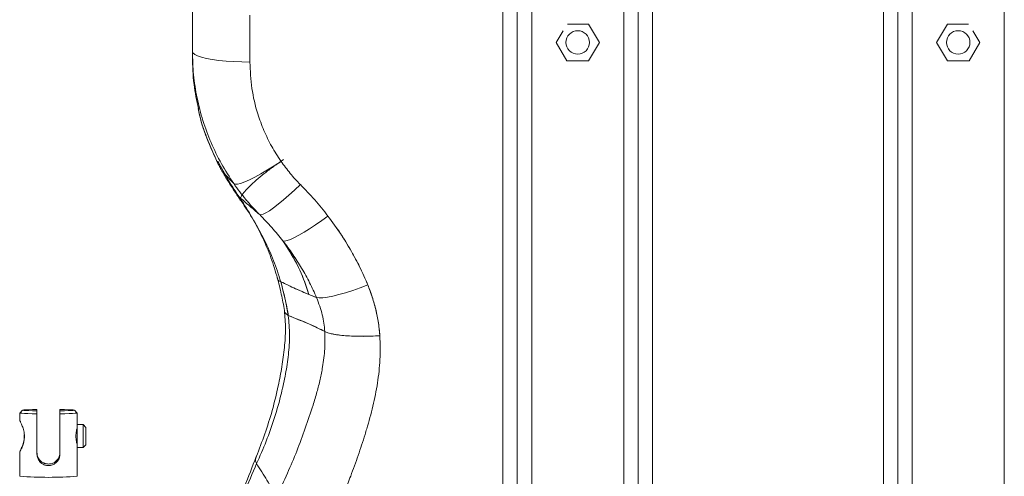
# Model space of a CAD drawing. Units: millimetres. Extents: x 3481 to 8245, y -3006 to 2018.
# Drawn here: x 3503 to 3845, y 1617 to 1775 of the extents above; entities that cross this region are included whole.
import ezdxf

# ---------------------------------------------------------------- set-up
doc = ezdxf.new("R2010")
doc.units = ezdxf.units.MM

msp = doc.modelspace()

# ---------------------------------------------------------------- linework, layer by layer
at = {"color": 7, "linetype": 'Continuous', "lineweight": 15}
for p, q in [((3680.46, 1978.78), (3680.46, 1398.89)), ((3712.46, 1398.89), (3712.46, 1978.78)), ((3812.67, 1978.78), (3812.67, 1398.89)), ((3844.67, 1398.89), (3844.67, 1978.78)), ((3670.46, 1462.39), (3670.46, 1818.87)), ((3675.46, 1463.32), (3675.46, 1819.79)), ((3717.46, 1819.79), (3717.46, 1463.32)), ((3722.46, 1462.39), (3722.46, 1818.87)), ((3802.67, 1462.39), (3802.67, 1818.87)), ((3807.67, 1463.32), (3807.67, 1819.79)), ((3562.57, 1764.36), (3562.57, 1780.65)), ((3582.57, 1760.67), (3582.57, 1776.96)), ((3700.22, 1773.85), (3692.88, 1773.85)), ((3703.97, 1767.46), (3700.22, 1773.85)), ((3700.22, 1773.85), (3700.22, 1773.85)), ((3824.92, 1773.85), (3821.17, 1767.46)), ((3832.25, 1773.85), (3824.92, 1773.85)), ((3824.92, 1773.85), (3824.92, 1773.85)), ((3691.36, 1771.54), (3688.96, 1767.46)), ((3836.18, 1767.46), (3833.78, 1771.54)), ((3688.96, 1767.46), (3692.71, 1761.07)), ((3688.96, 1767.46), (3688.96, 1767.46)), ((3700.22, 1761.07), (3703.97, 1767.46)), ((3703.97, 1767.46), (3703.97, 1767.46)), ((3821.17, 1767.46), (3824.92, 1761.07)), ((3821.17, 1767.46), (3821.17, 1767.46)), ((3832.42, 1761.07), (3836.18, 1767.46)), ((3836.18, 1767.46), (3836.18, 1767.46)), ((3692.71, 1761.07), (3700.22, 1761.07)), ((3824.92, 1761.07), (3832.42, 1761.07)), ((3579.28, 1713.29), (3579.25, 1713.22)), ((3605.71, 1678.81), (3603.04, 1679.93)), ((3627.71, 1665.54), (3627.71, 1665.51)), ((3503.57, 1639.69), (3502.57, 1638.69)), ((3502.57, 1638.68), (3502.57, 1636.12)), ((3508.57, 1639.9), (3508.57, 1639.46)), ((3508.57, 1639.46), (3508.57, 1638.43)), ((3516.57, 1639.46), (3516.57, 1639.9)), ((3516.57, 1638.43), (3516.57, 1639.46)), ((3522.56, 1638.69), (3521.57, 1639.69)), ((3522.57, 1634.68), (3522.57, 1638.68)), ((3508.57, 1624.44), (3508.57, 1638.43)), ((3516.57, 1638.43), (3516.57, 1624.44)), ((3524.57, 1634.68), (3522.57, 1634.68)), ((3522.57, 1626.68), (3522.57, 1634.68)), ((3525.57, 1633.68), (3524.57, 1634.68)), ((3524.57, 1630.57), (3524.57, 1634.68)), ((3525.57, 1633.68), (3525.57, 1630.6)), ((3522.12, 1630.84), (3522.12, 1630.28)), ((3524.57, 1626.68), (3524.57, 1630.57)), ((3525.57, 1630.6), (3525.57, 1627.68)), ((3502.57, 1625.22), (3502.57, 1616.69)), ((3522.57, 1616.69), (3522.57, 1626.68)), ((3522.57, 1626.68), (3524.57, 1626.68)), ((3524.57, 1626.68), (3525.57, 1627.68))]:
    msp.add_line(p, q, dxfattribs=at)
at = {"color": 7, "linetype": 'Continuous', "lineweight": 15, "flags": 128}
for points in [[(3582.57, 1760.67), (3579.72, 1760.71), (3576.93, 1760.82), (3574.26, 1761.01), (3571.76, 1761.26), (3569.47, 1761.58), (3567.45, 1761.95), (3565.74, 1762.37), (3564.38, 1762.83), (3563.38, 1763.32), (3562.77, 1763.84), (3562.57, 1764.36)], [(3593.37, 1726.17), (3590.99, 1724.61), (3588.65, 1723.16), (3586.41, 1721.85), (3584.32, 1720.7), (3582.42, 1719.75), (3580.75, 1719.01), (3579.34, 1718.5), (3578.23, 1718.23), (3577.44, 1718.2), (3576.98, 1718.41)], [(3600.11, 1718.08), (3598.09, 1716.17), (3596.11, 1714.38), (3594.2, 1712.74), (3592.42, 1711.27), (3590.79, 1710.02), (3589.35, 1709.01), (3588.12, 1708.25), (3587.14, 1707.76), (3586.41, 1707.56), (3585.96, 1707.64)], [(3594.03, 1698.5), (3594.62, 1698.45), (3595.49, 1698.63), (3596.62, 1699.04), (3598, 1699.67), (3599.59, 1700.51), (3601.37, 1701.54), (3603.31, 1702.74), (3605.36, 1704.1), (3607.49, 1705.57), (3609.67, 1707.15)], [(3609.67, 1707.16), (3607.49, 1705.58), (3605.36, 1704.1), (3603.31, 1702.75), (3601.37, 1701.55), (3599.59, 1700.52), (3598, 1699.68), (3596.62, 1699.05), (3595.49, 1698.64), (3594.62, 1698.46), (3594.04, 1698.51)], [(3623.5, 1683.23), (3620.86, 1682.22), (3618.28, 1681.3), (3615.79, 1680.51), (3613.47, 1679.84), (3611.35, 1679.31), (3609.48, 1678.94), (3607.89, 1678.74), (3606.63, 1678.7), (3605.7, 1678.82)], [(3623.5, 1683.22), (3620.86, 1682.21), (3618.28, 1681.3), (3615.8, 1680.5), (3613.48, 1679.83), (3611.36, 1679.31), (3609.49, 1678.94), (3607.9, 1678.73), (3606.63, 1678.69), (3605.71, 1678.81)], [(3608.59, 1667.03), (3609.59, 1666.6), (3610.96, 1666.22), (3612.67, 1665.9), (3614.69, 1665.65), (3616.96, 1665.47), (3619.45, 1665.36), (3622.11, 1665.33), (3624.88, 1665.38), (3627.71, 1665.51)], [(3508.57, 1638.43), (3506.88, 1638.46), (3505.41, 1638.49), (3504.2, 1638.53), (3503.31, 1638.58), (3502.75, 1638.63), (3502.57, 1638.68), (3502.57, 1638.69)], [(3508.57, 1639.9), (3507.03, 1639.87), (3505.72, 1639.84), (3504.69, 1639.8), (3503.98, 1639.75), (3503.61, 1639.7), (3503.61, 1639.66), (3503.98, 1639.61), (3504.69, 1639.56), (3505.72, 1639.52), (3507.03, 1639.49), (3508.57, 1639.46)], [(3516.57, 1639.46), (3518.1, 1639.49), (3519.41, 1639.52), (3520.45, 1639.56), (3521.16, 1639.61), (3521.52, 1639.66), (3521.52, 1639.7), (3521.16, 1639.75), (3520.45, 1639.8), (3519.41, 1639.84), (3518.1, 1639.87), (3516.57, 1639.9)], [(3522.56, 1638.69), (3522.57, 1638.68), (3522.38, 1638.63), (3521.83, 1638.58), (3520.94, 1638.53), (3519.73, 1638.49), (3518.25, 1638.46), (3516.57, 1638.43)], [(3504.09, 1631.14), (3504.07, 1630.68), (3504.09, 1630.17)]]:
    msp.add_lwpolyline(points, dxfattribs=at)
at = {"color": 7, "linetype": 'Continuous', "lineweight": 15}
for centre in [(3696.45, 1767.51), (3828.66, 1767.51)]:
    msp.add_circle(centre, 4.08, dxfattribs=at)
for centre, radius, start, end in [((3541.74, 1661.72), 63.94, 16.5396, 32.566), ((3512.57, 1757.23), 140.9, 265.9301, 274.0699)]:
    msp.add_arc(centre, radius, start, end, dxfattribs=at)
for points, knots in [([(3576.98, 1718.41), (3575.49, 1720.7), (3572.51, 1725.26), (3568.95, 1732.63), (3566.11, 1740.27), (3564.08, 1748.17), (3562.81, 1756.23), (3562.65, 1761.65), (3562.57, 1764.36)], [0, 0, 0, 0, 0.1668467, 0.3335857, 0.5002455, 0.6668679, 0.8334502, 1, 1, 1, 1]), ([(3562.57, 1764.36), (3562.57, 1764.34), (3562.57, 1764.32), (3562.57, 1764.28), (3562.57, 1764.25), (3562.57, 1764.21), (3562.57, 1764.16), (3562.57, 1764.11), (3562.57, 1763.96), (3562.57, 1763.58), (3562.57, 1762.95), (3562.57, 1762.55)], [0, 0, 0, 0, 0.064195, 0.106723, 0.134397, 0.179184, 0.223991, 0.268858, 0.31375, 0.560727, 1, 1, 1, 1]), ([(3562.57, 1762.55), (3562.66, 1759.32), (3562.83, 1753.24), (3564.06, 1747.28), (3564.65, 1744.48)], [0, 0, 0, 0, 0.529765, 1, 1, 1, 1]), ([(3593.37, 1726.17), (3592.26, 1727.89), (3590.02, 1731.31), (3587.35, 1736.85), (3584.88, 1743.55), (3582.97, 1751.51), (3582.7, 1757.62), (3582.57, 1760.67)], [0, 0, 0, 0, 0.166606, 0.333398, 0.500128, 0.750063, 1, 1, 1, 1]), ([(3564.63, 1744.52), (3564.69, 1744.17), (3565.3, 1740.68), (3567.43, 1734.24), (3570.07, 1728.43), (3571.39, 1725.53)], [0, 0, 0, 0, 0.0518534, 0.5261857, 1, 1, 1, 1]), ([(3571.4, 1726.2), (3572.6, 1723.97), (3575, 1719.53), (3577.8, 1715.3), (3579.21, 1713.19)], [0, 0, 0, 0, 0.499758, 1, 1, 1, 1]), ([(3571.47, 1725.41), (3571.7, 1724.96), (3572.2, 1723.99), (3572.73, 1723.05), (3573.02, 1722.54)], [0, 0, 0, 0, 0.469657, 1, 1, 1, 1]), ([(3600.11, 1718.08), (3600.1, 1718.09), (3598.86, 1719.34), (3596.46, 1721.93), (3594.41, 1724.75), (3593.37, 1726.17)], [0, 0, 0, 0, 0.007112, 0.499924, 1, 1, 1, 1]), ([(3576.98, 1718.41), (3576.38, 1719.06), (3575.19, 1720.35), (3573.73, 1721.81), (3573, 1722.53)], [0, 0, 0, 0, 0.49837, 1, 1, 1, 1]), ([(3573.02, 1722.54), (3573.83, 1721.16), (3575.44, 1718.43), (3577.2, 1715.79), (3578.06, 1714.5)], [0, 0, 0, 0, 0.507729, 1, 1, 1, 1]), ([(3585.96, 1707.64), (3585.62, 1707.98), (3584.8, 1708.8), (3583.55, 1710.11), (3582.28, 1711.55), (3580.77, 1713.35), (3578.99, 1715.61), (3577.66, 1717.46), (3576.98, 1718.41)], [0, 0, 0, 0, 0.102964, 0.248072, 0.385974, 0.511938, 0.75102, 1, 1, 1, 1]), ([(3609.66, 1707.16), (3608.16, 1709.06), (3605.15, 1712.85), (3601.79, 1716.33), (3600.11, 1718.08)], [0, 0, 0, 0, 0.500857, 1, 1, 1, 1]), ([(3578.05, 1714.48), (3579.38, 1713.31), (3582.08, 1710.97), (3584.66, 1708.75), (3585.96, 1707.64)], [0, 0, 0, 0, 0.49715, 1, 1, 1, 1]), ([(3579.51, 1712.42), (3579.28, 1712.75), (3578.79, 1713.44), (3578.31, 1714.13), (3578.06, 1714.5)], [0, 0, 0, 0, 0.478261, 1, 1, 1, 1]), ([(3579.22, 1713.25), (3580.64, 1711.04), (3583.47, 1706.64), (3587.01, 1699.72), (3590, 1692.69), (3591.42, 1687.87), (3592.12, 1685.47)], [0, 0, 0, 0, 0.254953, 0.50648, 0.754771, 1, 1, 1, 1]), ([(3579.51, 1712.42), (3580.99, 1710.2), (3583.94, 1705.78), (3587.69, 1698.82), (3590.92, 1691.69), (3592.5, 1686.77), (3593.29, 1684.32)], [0, 0, 0, 0, 0.253718, 0.504788, 0.753476, 1, 1, 1, 1]), ([(3594.04, 1698.51), (3592.77, 1700.08), (3590.22, 1703.25), (3587.38, 1706.17), (3585.96, 1707.64)], [0, 0, 0, 0, 0.498278, 1, 1, 1, 1]), ([(3627.71, 1665.54), (3627.56, 1667.21), (3627.26, 1670.53), (3626.17, 1675.44), (3624.46, 1681.06), (3621.83, 1687.26), (3618.36, 1694.1), (3614.34, 1700.78), (3611.22, 1705.04), (3609.66, 1707.16)], [0, 0, 0, 0, 0.109491, 0.218115, 0.328511, 0.492746, 0.657016, 0.82873, 1, 1, 1, 1]), ([(3609.67, 1707.15), (3611.2, 1705.06), (3614.27, 1700.89), (3617.99, 1694.7), (3621.09, 1688.82), (3622.7, 1685.09), (3623.5, 1683.22)], [0, 0, 0, 0, 0.279993, 0.559983, 0.779992, 1, 1, 1, 1]), ([(3605.71, 1678.81), (3604.93, 1680.54), (3603.37, 1684.01), (3600.57, 1689.02), (3597.49, 1693.88), (3595.19, 1696.96), (3594.03, 1698.5)], [0, 0, 0, 0, 0.24848, 0.497946, 0.748688, 1, 1, 1, 1]), ([(3603.04, 1679.93), (3602.43, 1681.79), (3601.21, 1685.51), (3598.35, 1691.83), (3595.67, 1695.97), (3594.03, 1698.5)], [0, 0, 0, 0, 0.279836, 0.55991, 1, 1, 1, 1]), ([(3592.08, 1685.67), (3592.57, 1683.79), (3593.55, 1680.05), (3594.22, 1676.23), (3594.56, 1674.32)], [0, 0, 0, 0, 0.500884, 1, 1, 1, 1]), ([(3605.7, 1678.82), (3603.84, 1679.57), (3600.13, 1681.07), (3595.57, 1683.24), (3593.29, 1684.32)], [0, 0, 0, 0, 0.500022, 1, 1, 1, 1]), ([(3593.29, 1684.32), (3593.86, 1682.15), (3594.88, 1678.26), (3595.58, 1674.31), (3595.89, 1672.56)], [0, 0, 0, 0, 0.560109, 1, 1, 1, 1]), ([(3603.04, 1679.93), (3601.53, 1680.55), (3598.51, 1681.79), (3595.03, 1683.48), (3593.29, 1684.32)], [0, 0, 0, 0, 0.500011, 1, 1, 1, 1]), ([(3593.29, 1684.32), (3593.55, 1683.34), (3594.12, 1681.13), (3594.87, 1677.96), (3595.52, 1675.03), (3595.78, 1673.32), (3595.89, 1672.56)], [0, 0, 0, 0, 0.2524849, 0.570634, 0.8088877, 1, 1, 1, 1]), ([(3627.71, 1665.54), (3627.57, 1667.05), (3627.31, 1670.08), (3626.34, 1674.55), (3625.15, 1678.96), (3624.05, 1681.8), (3623.5, 1683.23)], [0, 0, 0, 0, 0.249973, 0.499977, 0.749996, 1, 1, 1, 1]), ([(3608.59, 1667.03), (3608.37, 1668.96), (3607.91, 1672.98), (3606.46, 1676.82), (3605.7, 1678.82)], [0, 0, 0, 0, 0.479248, 1, 1, 1, 1]), ([(3594.56, 1674.32), (3594.73, 1672.21), (3595.06, 1667.92), (3594.62, 1661.38), (3593.72, 1654.77), (3592.29, 1647.42), (3590.4, 1639.57), (3587.79, 1631.34), (3585.77, 1626.12), (3584.76, 1623.5)], [0, 0, 0, 0, 0.118528, 0.24131, 0.367559, 0.494651, 0.663788, 0.831267, 1, 1, 1, 1]), ([(3595.89, 1672.56), (3596.1, 1670.3), (3596.51, 1665.77), (3596.02, 1658.96), (3594.99, 1652.24), (3593.39, 1644.86), (3591.22, 1637.01), (3588.29, 1628.82), (3586.03, 1623.68), (3584.9, 1621.1)], [0, 0, 0, 0, 0.1249495, 0.2499375, 0.3749526, 0.4999717, 0.6666307, 0.8332852, 1, 1, 1, 1]), ([(3595.89, 1672.56), (3598.42, 1671.58), (3602.92, 1669.82), (3606.86, 1667.88), (3608.59, 1667.03)], [0, 0, 0, 0, 0.55998, 1, 1, 1, 1]), ([(3595.89, 1672.56), (3598.14, 1671.68), (3602.64, 1669.92), (3606.61, 1668), (3608.59, 1667.03)], [0, 0, 0, 0, 0.499928, 1, 1, 1, 1]), ([(3604.5, 1641.44), (3604.97, 1642.95), (3605.87, 1645.92), (3606.98, 1650.35), (3607.96, 1655.34), (3608.68, 1660.89), (3608.62, 1665.01), (3608.59, 1667.03)], [0, 0, 0, 0, 0.181964, 0.35618, 0.525392, 0.767758, 1, 1, 1, 1]), ([(3608.59, 1667.03), (3608.92, 1666.87), (3609.61, 1666.55), (3611.22, 1666.14), (3613.26, 1665.8), (3615.74, 1665.54), (3618.53, 1665.39), (3621.54, 1665.34), (3624.62, 1665.38), (3626.69, 1665.49), (3627.71, 1665.54)], [0, 0, 0, 0, 0.119386, 0.243457, 0.370861, 0.5, 0.629139, 0.756543, 0.880614, 1, 1, 1, 1]), ([(3623.15, 1633.18), (3623.9, 1635.8), (3625.42, 1641.05), (3626.98, 1649.1), (3627.93, 1657.29), (3627.78, 1662.77), (3627.71, 1665.51)], [0, 0, 0, 0, 0.248578, 0.499191, 0.749289, 1, 1, 1, 1]), ([(3627.71, 1665.51), (3627.71, 1665.51), (3627.71, 1665.52), (3627.71, 1665.53), (3627.71, 1665.54)], [0, 0, 0, 0, 0.5, 1, 1, 1, 1]), ([(3591.83, 1609.67), (3593.1, 1612.37), (3595.56, 1617.59), (3600.04, 1628.09), (3602.71, 1636.09), (3604.5, 1641.44)], [0, 0, 0, 0, 0.260793, 0.504644, 1, 1, 1, 1]), ([(3502.6, 1636.12), (3502.59, 1636.13), (3502.56, 1636.18), (3502.78, 1635.73), (3503.22, 1634.83), (3503.78, 1633.42), (3504.17, 1631.88), (3504.2, 1630.87), (3504.22, 1630.53)], [0, 0, 0, 0, 0.065611, 0.251078, 0.443026, 0.657155, 0.884941, 1, 1, 1, 1]), ([(3522.11, 1630.6), (3522.12, 1630.93), (3522.14, 1631.59), (3522.28, 1632.48), (3522.44, 1633.18), (3522.55, 1633.61), (3522.56, 1633.64), (3522.56, 1633.65)], [0, 0, 0, 0, 0.208187, 0.416141, 0.630074, 0.848342, 1, 1, 1, 1]), ([(3609.85, 1598.82), (3610.26, 1599.72), (3611.06, 1601.46), (3612.23, 1604.02), (3613.37, 1606.54), (3614.46, 1609.04), (3615.53, 1611.59), (3616.56, 1614.16), (3617.7, 1617.08), (3618.91, 1620.34), (3620.19, 1623.94), (3621.4, 1627.57), (3622.38, 1630.65), (3622.95, 1632.53), (3623.15, 1633.18)], [0, 0, 0, 0, 0.080349, 0.156106, 0.228764, 0.304539, 0.378164, 0.453789, 0.529543, 0.633307, 0.736873, 0.84017, 0.944833, 1, 1, 1, 1]), ([(3502.57, 1625.2), (3502.61, 1625.29), (3502.7, 1625.47), (3503.13, 1626.35), (3503.66, 1627.66), (3504.11, 1629.03), (3504.14, 1629.94), (3504.14, 1630.18)], [0, 0, 0, 0, 0.209067, 0.420554, 0.654979, 0.909646, 1, 1, 1, 1]), ([(3504.22, 1630.53), (3504.18, 1629.97), (3504.11, 1628.85), (3503.64, 1627.34), (3503.1, 1626.1), (3502.64, 1625.27), (3502.61, 1625.24), (3502.59, 1625.22)], [0, 0, 0, 0, 0.191774, 0.38275, 0.593089, 0.821179, 1, 1, 1, 1]), ([(3522.56, 1627.71), (3522.56, 1627.71), (3522.55, 1627.72), (3522.43, 1628.11), (3522.27, 1628.78), (3522.14, 1629.65), (3522.12, 1630.3), (3522.11, 1630.6)], [0, 0, 0, 0, 0.169818, 0.37517, 0.587136, 0.80532, 1, 1, 1, 1]), ([(3508.57, 1624.94), (3508.61, 1624.51), (3508.69, 1623.65), (3509.32, 1622.5), (3510.27, 1621.59), (3511.52, 1621.02), (3512.87, 1620.9), (3514.13, 1621.2), (3515.24, 1621.88), (3516.09, 1622.89), (3516.52, 1623.99), (3516.56, 1624.69), (3516.57, 1624.94)], [0, 0, 0, 0, 0.101389, 0.202572, 0.308999, 0.419546, 0.524694, 0.623978, 0.724811, 0.832274, 0.942678, 1, 1, 1, 1]), ([(3516.57, 1624.44), (3516.53, 1624.01), (3516.45, 1623.15), (3515.82, 1621.99), (3514.87, 1621.05), (3513.62, 1620.47), (3512.27, 1620.35), (3511, 1620.66), (3509.9, 1621.35), (3509.05, 1622.38), (3508.62, 1623.49), (3508.58, 1624.19), (3508.57, 1624.44)], [0, 0, 0, 0, 0.101389, 0.202572, 0.308999, 0.419546, 0.524694, 0.623978, 0.724811, 0.832274, 0.942678, 1, 1, 1, 1]), ([(3584.78, 1623.53), (3583.4, 1620.05), (3580.64, 1613.07), (3577.89, 1605.91), (3576.51, 1602.32)], [0, 0, 0, 0, 0.4996628, 1, 1, 1, 1]), ([(3584.9, 1621.1), (3583.45, 1617.75), (3581.27, 1612.72), (3578.38, 1605.87), (3576.96, 1602.33), (3576.25, 1600.55)], [0, 0, 0, 0, 0.500035, 0.750011, 1, 1, 1, 1]), ([(3584.9, 1621.1), (3586.11, 1619.16), (3588.54, 1615.26), (3590.73, 1611.54), (3591.83, 1609.67)], [0, 0, 0, 0, 0.498505, 1, 1, 1, 1])]:
    msp.add_open_spline(points, degree=3, knots=knots, dxfattribs=at)
at = {"color": 8, "linetype": 'Continuous', "lineweight": 15}
for points, knots in [([(3564.65, 1744.48), (3564.71, 1744.13), (3565.32, 1740.62), (3567.47, 1734.15), (3570.13, 1728.32), (3571.47, 1725.41)], [0, 0, 0, 0, 0.052847, 0.526704, 1, 1, 1, 1]), ([(3594.24, 1726.8), (3593.07, 1725.99), (3590.73, 1724.38), (3587.5, 1721.91), (3584.7, 1719.59), (3582.4, 1717.48), (3580.65, 1715.64), (3579.53, 1714.17), (3579.36, 1713.56), (3579.28, 1713.29)], [0, 0, 0, 0, 0.1506447, 0.3011212, 0.4481135, 0.5891598, 0.7329762, 0.8819323, 1, 1, 1, 1]), ([(3579.25, 1713.22), (3579.23, 1713.16), (3579.05, 1712.72), (3579.29, 1712.56), (3579.51, 1712.42)], [0, 0, 0, 0, 0.132716, 1, 1, 1, 1]), ([(3592.22, 1685.68), (3592.18, 1685.48), (3592.07, 1684.89), (3592.81, 1684.55), (3593.29, 1684.32)], [0, 0, 0, 0, 0.347251, 1, 1, 1, 1]), ([(3595.89, 1672.56), (3595.45, 1672.86), (3594.59, 1673.43), (3594.6, 1674.09), (3594.6, 1674.41)], [0, 0, 0, 0, 0.520169, 1, 1, 1, 1]), ([(3584.8, 1623.5), (3584.65, 1623.14), (3584.31, 1622.36), (3584.69, 1621.54), (3584.9, 1621.1)], [0, 0, 0, 0, 0.465477, 1, 1, 1, 1])]:
    msp.add_open_spline(points, degree=3, knots=knots, dxfattribs=at)

doc.saveas('drawing.dxf')
